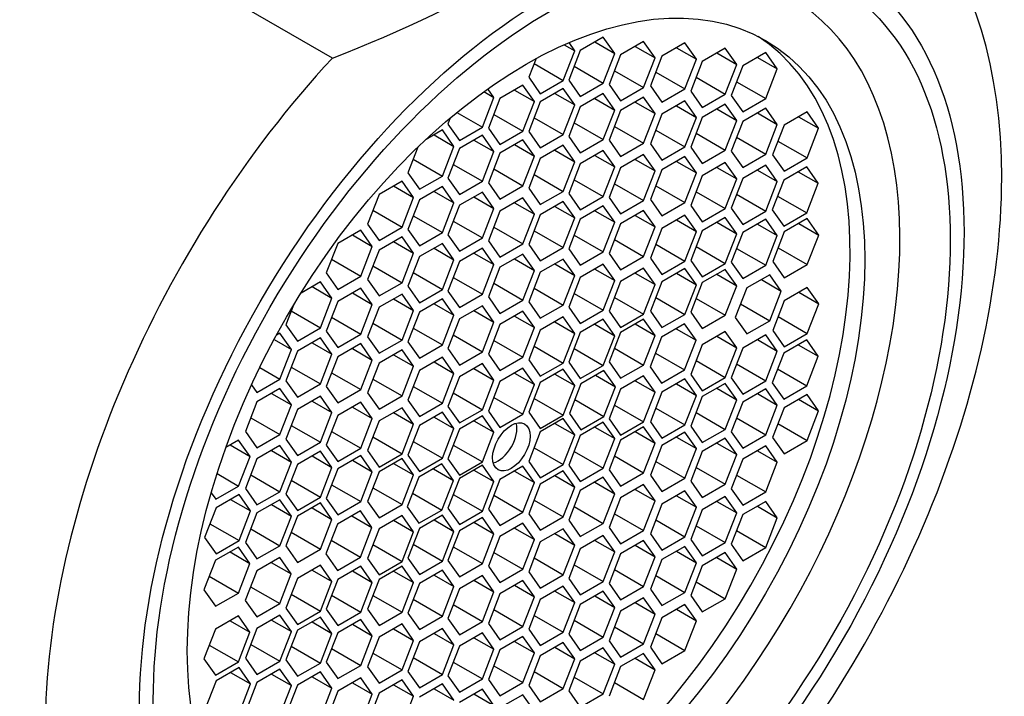
# Model space of a CAD drawing. Units: millimetres. Extents: x -286 to 1285, y 0 to 1434.
# Drawn here: x 1190 to 1208, y 527 to 539 of the extents above; entities that cross this region are included whole.
import ezdxf

# ---------------------------------------------------------------- set-up
doc = ezdxf.new("R2010")
doc.units = ezdxf.units.MM
for name, color, linetype in [('15289', 7, 'Continuous'), ('8201', 7, 'Continuous'), ('Défaut', 7, 'Continuous')]:
    doc.layers.add(name, color=color, linetype=linetype)

# ---------------------------------------------------------------- blocks, each defined once
blk = doc.blocks.new('SE1')
at = {"layer": '15289', "color": 7, "linetype": 'Continuous'}
for p, q in [((1195.87, 538.77), (1193.685, 540.032)), ((1200.677, 539.142), (1200.269, 538.906)), ((1200.881, 538.851), (1200.677, 539.142)), ((1199.985, 539.007), (1200.172, 538.899)), ((1200.172, 538.899), (1200.07, 539.044)), ((1200.528, 539.055), (1200.881, 538.851)), ((1201.393, 539.061), (1200.985, 538.825)), ((1201.244, 538.975), (1201.597, 538.771)), ((1201.597, 538.771), (1201.393, 539.061)), ((1202.126, 539.038), (1201.717, 538.802)), ((1201.976, 538.952), (1202.33, 538.748)), ((1202.33, 538.748), (1202.126, 539.038)), ((1202.841, 538.947), (1202.433, 538.711)), ((1203.045, 538.656), (1202.841, 538.947)), ((1199.968, 538.373), (1200.172, 538.899)), ((1200.269, 538.906), (1200.065, 538.38)), ((1200.677, 538.325), (1200.881, 538.851)), ((1200.985, 538.825), (1200.781, 538.299)), ((1201.393, 538.245), (1201.597, 538.771)), ((1201.717, 538.802), (1201.513, 538.276)), ((1202.692, 538.861), (1203.045, 538.656)), ((1203.56, 538.867), (1203.152, 538.631)), ((1203.411, 538.781), (1203.764, 538.577)), ((1203.764, 538.577), (1203.56, 538.867)), ((1199.484, 538.759), (1199.355, 538.428)), ((1199.45, 538.672), (1199.968, 538.373)), ((1200.16, 538.624), (1200.677, 538.325)), ((1202.126, 538.222), (1202.33, 538.748)), ((1202.433, 538.711), (1202.229, 538.185)), ((1202.841, 538.13), (1203.045, 538.656)), ((1203.152, 538.631), (1202.948, 538.105)), ((1199.355, 538.428), (1199.559, 538.137)), ((1200.875, 538.544), (1201.393, 538.245)), ((1201.608, 538.521), (1202.126, 538.222)), ((1202.324, 538.429), (1202.841, 538.13)), ((1203.56, 538.051), (1203.764, 538.577)), ((1199.25, 538.289), (1198.842, 538.053)), ((1199.454, 537.998), (1199.25, 538.289)), ((1199.559, 538.137), (1199.968, 538.373)), ((1200.065, 538.38), (1200.269, 538.089)), ((1200.269, 538.089), (1200.677, 538.325)), ((1200.781, 538.299), (1200.985, 538.009)), ((1200.985, 538.009), (1201.393, 538.245)), ((1201.513, 538.276), (1201.717, 537.986)), ((1203.043, 538.35), (1203.56, 538.051)), ((1198.533, 537.545), (1198.737, 538.071)), ((1198.559, 538.174), (1198.737, 538.071)), ((1198.737, 538.071), (1198.629, 538.224)), ((1199.101, 538.203), (1199.454, 537.998)), ((1199.968, 538.229), (1199.559, 537.993)), ((1199.818, 538.143), (1200.172, 537.939)), ((1200.172, 537.939), (1199.968, 538.229)), ((1200.677, 538.138), (1200.269, 537.903)), ((1200.881, 537.848), (1200.677, 538.138)), ((1201.393, 538.074), (1200.985, 537.839)), ((1201.597, 537.784), (1201.393, 538.074)), ((1201.717, 537.986), (1202.126, 538.222)), ((1202.229, 538.185), (1202.433, 537.895)), ((1202.433, 537.895), (1202.841, 538.13)), ((1202.948, 538.105), (1203.152, 537.815)), ((1198.842, 538.053), (1198.638, 537.527)), ((1199.25, 537.472), (1199.454, 537.998)), ((1199.559, 537.993), (1199.355, 537.467)), ((1199.968, 537.413), (1200.172, 537.939)), ((1200.269, 537.903), (1200.065, 537.376)), ((1200.528, 538.052), (1200.881, 537.848)), ((1201.244, 537.988), (1201.597, 537.784)), ((1202.126, 538.008), (1201.717, 537.772)), ((1201.976, 537.922), (1202.33, 537.718)), ((1202.33, 537.718), (1202.126, 538.008)), ((1202.841, 537.952), (1202.433, 537.717)), ((1203.045, 537.662), (1202.841, 537.952)), ((1203.152, 537.815), (1203.56, 538.051)), ((1198.081, 537.806), (1198.533, 537.545)), ((1198.733, 537.771), (1199.25, 537.472)), ((1200.677, 537.322), (1200.881, 537.848)), ((1200.985, 537.839), (1200.781, 537.313)), ((1201.393, 537.258), (1201.597, 537.784)), ((1201.717, 537.772), (1201.513, 537.246)), ((1202.692, 537.866), (1203.045, 537.662)), ((1203.56, 537.882), (1203.152, 537.646)), ((1203.411, 537.795), (1203.764, 537.591)), ((1203.764, 537.591), (1203.56, 537.882)), ((1204.292, 537.814), (1203.884, 537.578)), ((1204.143, 537.727), (1204.496, 537.523)), ((1204.496, 537.523), (1204.292, 537.814)), ((1197.963, 537.708), (1197.921, 537.599)), ((1197.921, 537.599), (1198.125, 537.309)), ((1198.125, 537.309), (1198.533, 537.545)), ((1199.45, 537.711), (1199.968, 537.413)), ((1200.16, 537.621), (1200.677, 537.322)), ((1200.875, 537.557), (1201.393, 537.258)), ((1202.126, 537.192), (1202.33, 537.718)), ((1202.433, 537.717), (1202.229, 537.19)), ((1202.841, 537.136), (1203.045, 537.662)), ((1203.152, 537.646), (1202.948, 537.12)), ((1203.56, 537.065), (1203.764, 537.591)), ((1203.884, 537.578), (1203.68, 537.052)), ((1197.823, 537.494), (1197.532, 537.326)), ((1197.674, 537.408), (1198.027, 537.203)), ((1198.027, 537.203), (1197.823, 537.494)), ((1198.533, 537.401), (1198.125, 537.165)), ((1198.737, 537.11), (1198.533, 537.401)), ((1198.638, 537.527), (1198.842, 537.237)), ((1198.842, 537.237), (1199.25, 537.472)), ((1199.355, 537.467), (1199.559, 537.177)), ((1199.559, 537.177), (1199.968, 537.413)), ((1200.065, 537.376), (1200.269, 537.086)), ((1201.608, 537.49), (1202.126, 537.192)), ((1202.324, 537.435), (1202.841, 537.136)), ((1204.292, 536.997), (1204.496, 537.523)), ((1197.823, 536.677), (1198.027, 537.203)), ((1198.383, 537.314), (1198.737, 537.11)), ((1199.25, 537.32), (1198.842, 537.085)), ((1199.101, 537.234), (1199.454, 537.03)), ((1199.454, 537.03), (1199.25, 537.32)), ((1199.968, 537.222), (1199.559, 536.986)), ((1200.172, 536.931), (1199.968, 537.222)), ((1200.269, 537.086), (1200.677, 537.322)), ((1200.781, 537.313), (1200.985, 537.022)), ((1200.985, 537.022), (1201.393, 537.258)), ((1201.513, 537.246), (1201.717, 536.956)), ((1203.043, 537.364), (1203.56, 537.065)), ((1203.774, 537.296), (1204.292, 536.997)), ((1197.388, 537.189), (1197.211, 536.732)), ((1198.125, 537.165), (1197.921, 536.639)), ((1198.533, 536.584), (1198.737, 537.11)), ((1198.842, 537.085), (1198.638, 536.558)), ((1199.25, 536.504), (1199.454, 537.03)), ((1199.818, 537.135), (1200.172, 536.931)), ((1200.677, 537.129), (1200.269, 536.894)), ((1200.528, 537.043), (1200.881, 536.839)), ((1200.881, 536.839), (1200.677, 537.129)), ((1201.393, 537.058), (1200.985, 536.822)), ((1201.597, 536.767), (1201.393, 537.058)), ((1201.717, 536.956), (1202.126, 537.192)), ((1202.126, 537.023), (1201.717, 536.787)), ((1202.33, 536.732), (1202.126, 537.023)), ((1202.229, 537.19), (1202.433, 536.9)), ((1202.433, 536.9), (1202.841, 537.136)), ((1202.948, 537.12), (1203.152, 536.829)), ((1203.152, 536.829), (1203.56, 537.065)), ((1203.68, 537.052), (1203.884, 536.761)), ((1197.306, 536.976), (1197.823, 536.677)), ((1198.015, 536.883), (1198.533, 536.584)), ((1199.559, 536.986), (1199.355, 536.46)), ((1199.968, 536.405), (1200.172, 536.931)), ((1200.269, 536.894), (1200.065, 536.367)), ((1201.244, 536.971), (1201.597, 536.767)), ((1201.976, 536.936), (1202.33, 536.732)), ((1202.841, 536.916), (1202.433, 536.681)), ((1203.045, 536.626), (1202.841, 536.916)), ((1203.56, 536.869), (1203.152, 536.634)), ((1203.764, 536.579), (1203.56, 536.869)), ((1203.884, 536.761), (1204.292, 536.997)), ((1197.211, 536.732), (1197.415, 536.442)), ((1197.415, 536.442), (1197.823, 536.677)), ((1198.733, 536.803), (1199.25, 536.504)), ((1199.45, 536.704), (1199.968, 536.405)), ((1200.677, 536.313), (1200.881, 536.839)), ((1200.985, 536.822), (1200.781, 536.296)), ((1201.393, 536.241), (1201.597, 536.767)), ((1201.717, 536.787), (1201.513, 536.261)), ((1202.126, 536.206), (1202.33, 536.732)), ((1202.433, 536.681), (1202.229, 536.154)), ((1202.692, 536.83), (1203.045, 536.626)), ((1203.411, 536.783), (1203.764, 536.579)), ((1204.286, 536.838), (1203.878, 536.602)), ((1204.136, 536.752), (1204.49, 536.548)), ((1204.49, 536.548), (1204.286, 536.838)), ((1197.107, 536.587), (1196.699, 536.351)), ((1196.958, 536.501), (1197.312, 536.297)), ((1197.312, 536.297), (1197.107, 536.587)), ((1197.921, 536.639), (1198.125, 536.349)), ((1198.125, 536.349), (1198.533, 536.584)), ((1198.638, 536.558), (1198.842, 536.268)), ((1198.842, 536.268), (1199.25, 536.504)), ((1200.16, 536.612), (1200.677, 536.313)), ((1200.875, 536.54), (1201.393, 536.241)), ((1201.608, 536.505), (1202.126, 536.206)), ((1202.841, 536.1), (1203.045, 536.626)), ((1203.152, 536.634), (1202.948, 536.108)), ((1203.56, 536.053), (1203.764, 536.579)), ((1203.878, 536.602), (1203.674, 536.076)), ((1204.286, 536.021), (1204.49, 536.548)), ((1196.699, 536.351), (1196.495, 535.825)), ((1197.823, 536.491), (1197.415, 536.255)), ((1197.674, 536.404), (1198.027, 536.2)), ((1198.027, 536.2), (1197.823, 536.491)), ((1198.533, 536.393), (1198.125, 536.158)), ((1198.737, 536.103), (1198.533, 536.393)), ((1199.355, 536.46), (1199.559, 536.169)), ((1199.559, 536.169), (1199.968, 536.405)), ((1200.065, 536.367), (1200.269, 536.077)), ((1202.324, 536.399), (1202.841, 536.1)), ((1203.043, 536.352), (1203.56, 536.053)), ((1197.107, 535.77), (1197.312, 536.297)), ((1197.415, 536.255), (1197.211, 535.729)), ((1197.823, 535.674), (1198.027, 536.2)), ((1198.125, 536.158), (1197.921, 535.631)), ((1198.383, 536.307), (1198.737, 536.103)), ((1199.25, 536.289), (1198.842, 536.053)), ((1199.101, 536.203), (1199.454, 535.999)), ((1199.454, 535.999), (1199.25, 536.289)), ((1199.968, 536.224), (1199.559, 535.988)), ((1200.172, 535.933), (1199.968, 536.224)), ((1200.269, 536.077), (1200.677, 536.313)), ((1200.781, 536.296), (1200.985, 536.005)), ((1200.985, 536.005), (1201.393, 536.241)), ((1201.513, 536.261), (1201.717, 535.97)), ((1201.717, 535.97), (1202.126, 536.206)), ((1202.229, 536.154), (1202.433, 535.864)), ((1203.768, 536.32), (1204.286, 536.021)), ((1196.59, 536.069), (1197.107, 535.77)), ((1197.306, 535.973), (1197.823, 535.674)), ((1198.533, 535.577), (1198.737, 536.103)), ((1198.842, 536.053), (1198.638, 535.527)), ((1199.25, 535.473), (1199.454, 535.999)), ((1199.559, 535.988), (1199.355, 535.462)), ((1199.818, 536.138), (1200.172, 535.933)), ((1200.677, 536.145), (1200.269, 535.909)), ((1200.528, 536.059), (1200.881, 535.855)), ((1200.881, 535.855), (1200.677, 536.145)), ((1201.393, 536.065), (1200.985, 535.83)), ((1201.244, 535.979), (1201.597, 535.775)), ((1201.597, 535.775), (1201.393, 536.065)), ((1202.126, 535.984), (1201.717, 535.748)), ((1202.33, 535.693), (1202.126, 535.984)), ((1202.433, 535.864), (1202.841, 536.1)), ((1202.948, 536.108), (1203.152, 535.817)), ((1203.152, 535.817), (1203.56, 536.053)), ((1203.674, 536.076), (1203.878, 535.786)), ((1203.878, 535.786), (1204.286, 536.021)), ((1196.495, 535.825), (1196.699, 535.535)), ((1198.015, 535.876), (1198.533, 535.577)), ((1199.968, 535.407), (1200.172, 535.933)), ((1200.269, 535.909), (1200.065, 535.383)), ((1200.677, 535.329), (1200.881, 535.855)), ((1200.985, 535.83), (1200.781, 535.304)), ((1201.976, 535.897), (1202.33, 535.693)), ((1202.841, 535.942), (1202.433, 535.706)), ((1202.692, 535.856), (1203.045, 535.652)), ((1203.045, 535.652), (1202.841, 535.942)), ((1203.56, 535.911), (1203.152, 535.675)), ((1203.411, 535.824), (1203.764, 535.62)), ((1203.764, 535.62), (1203.56, 535.911)), ((1204.296, 535.921), (1203.888, 535.685)), ((1204.147, 535.835), (1204.5, 535.63)), ((1204.5, 535.63), (1204.296, 535.921)), ((1196.375, 535.718), (1195.967, 535.482)), ((1196.225, 535.632), (1196.579, 535.428)), ((1196.579, 535.428), (1196.375, 535.718)), ((1196.699, 535.535), (1197.107, 535.77)), ((1197.211, 535.729), (1197.415, 535.438)), ((1197.415, 535.438), (1197.823, 535.674)), ((1197.921, 535.631), (1198.125, 535.341)), ((1198.733, 535.771), (1199.25, 535.473)), ((1199.45, 535.706), (1199.968, 535.407)), ((1200.16, 535.627), (1200.677, 535.329)), ((1201.393, 535.249), (1201.597, 535.775)), ((1201.717, 535.748), (1201.513, 535.222)), ((1202.126, 535.167), (1202.33, 535.693)), ((1202.433, 535.706), (1202.229, 535.18)), ((1202.841, 535.125), (1203.045, 535.652)), ((1203.152, 535.675), (1202.948, 535.149)), ((1203.888, 535.685), (1203.684, 535.159)), ((1204.296, 535.104), (1204.5, 535.63)), ((1195.967, 535.482), (1195.763, 534.956)), ((1197.107, 535.6), (1196.699, 535.364)), ((1196.958, 535.514), (1197.312, 535.31)), ((1197.312, 535.31), (1197.107, 535.6)), ((1197.823, 535.482), (1197.415, 535.246)), ((1198.027, 535.191), (1197.823, 535.482)), ((1198.125, 535.341), (1198.533, 535.577)), ((1198.638, 535.527), (1198.842, 535.237)), ((1198.842, 535.237), (1199.25, 535.473)), ((1199.355, 535.462), (1199.559, 535.172)), ((1200.875, 535.548), (1201.393, 535.249)), ((1201.608, 535.466), (1202.126, 535.167)), ((1203.56, 535.094), (1203.764, 535.62)), ((1196.375, 534.902), (1196.579, 535.428)), ((1196.699, 535.364), (1196.495, 534.838)), ((1197.107, 534.784), (1197.312, 535.31)), ((1197.674, 535.395), (1198.027, 535.191)), ((1198.533, 535.396), (1198.125, 535.16)), ((1198.383, 535.309), (1198.737, 535.105)), ((1198.737, 535.105), (1198.533, 535.396)), ((1199.25, 535.293), (1198.842, 535.057)), ((1199.454, 535.002), (1199.25, 535.293)), ((1199.559, 535.172), (1199.968, 535.407)), ((1200.065, 535.383), (1200.269, 535.093)), ((1200.269, 535.093), (1200.677, 535.329)), ((1200.781, 535.304), (1200.985, 535.013)), ((1202.324, 535.424), (1202.841, 535.125)), ((1203.043, 535.393), (1203.56, 535.094)), ((1203.779, 535.403), (1204.296, 535.104)), ((1195.857, 535.2), (1196.375, 534.902)), ((1197.415, 535.246), (1197.211, 534.72)), ((1197.823, 534.665), (1198.027, 535.191)), ((1198.125, 535.16), (1197.921, 534.634)), ((1198.533, 534.579), (1198.737, 535.105)), ((1199.101, 535.206), (1199.454, 535.002)), ((1199.968, 535.204), (1199.559, 534.968)), ((1199.818, 535.117), (1200.172, 534.913)), ((1200.172, 534.913), (1199.968, 535.204)), ((1200.677, 535.11), (1200.269, 534.875)), ((1200.881, 534.82), (1200.677, 535.11)), ((1200.985, 535.013), (1201.393, 535.249)), ((1201.513, 535.222), (1201.717, 534.931)), ((1201.717, 534.931), (1202.126, 535.167)), ((1202.229, 535.18), (1202.433, 534.89)), ((1202.433, 534.89), (1202.841, 535.125)), ((1202.948, 535.149), (1203.152, 534.858)), ((1203.684, 535.159), (1203.888, 534.869)), ((1203.888, 534.869), (1204.296, 535.104)), ((1195.763, 534.956), (1195.967, 534.666)), ((1196.59, 535.083), (1197.107, 534.784)), ((1197.306, 534.964), (1197.823, 534.665)), ((1198.842, 535.057), (1198.638, 534.531)), ((1199.25, 534.476), (1199.454, 535.002)), ((1199.559, 534.968), (1199.355, 534.442)), ((1200.528, 535.024), (1200.881, 534.82)), ((1201.393, 535.04), (1200.985, 534.804)), ((1201.244, 534.953), (1201.597, 534.749)), ((1201.597, 534.749), (1201.393, 535.04)), ((1202.126, 535.038), (1201.717, 534.802)), ((1201.976, 534.952), (1202.33, 534.748)), ((1202.33, 534.748), (1202.126, 535.038)), ((1202.841, 535.021), (1202.433, 534.786)), ((1202.692, 534.935), (1203.045, 534.731)), ((1203.045, 534.731), (1202.841, 535.021)), ((1203.152, 534.858), (1203.56, 535.094)), ((1203.632, 534.926), (1203.223, 534.691)), ((1203.836, 534.636), (1203.632, 534.926)), ((1195.659, 534.8), (1195.314, 534.601)), ((1195.863, 534.51), (1195.659, 534.8)), ((1195.967, 534.666), (1196.375, 534.902)), ((1196.495, 534.838), (1196.699, 534.548)), ((1196.699, 534.548), (1197.107, 534.784)), ((1198.015, 534.878), (1198.533, 534.579)), ((1198.733, 534.775), (1199.25, 534.476)), ((1199.968, 534.387), (1200.172, 534.913)), ((1200.269, 534.875), (1200.065, 534.349)), ((1200.677, 534.294), (1200.881, 534.82)), ((1200.985, 534.804), (1200.781, 534.278)), ((1201.393, 534.223), (1201.597, 534.749)), ((1201.717, 534.802), (1201.513, 534.276)), ((1202.433, 534.786), (1202.229, 534.259)), ((1203.482, 534.84), (1203.836, 534.636)), ((1195.51, 534.714), (1195.863, 534.51)), ((1196.375, 534.688), (1195.967, 534.452)), ((1196.225, 534.602), (1196.579, 534.398)), ((1196.579, 534.398), (1196.375, 534.688)), ((1197.107, 534.583), (1196.699, 534.348)), ((1197.312, 534.293), (1197.107, 534.583)), ((1197.211, 534.72), (1197.415, 534.429)), ((1197.415, 534.429), (1197.823, 534.665)), ((1197.921, 534.634), (1198.125, 534.343)), ((1198.125, 534.343), (1198.533, 534.579)), ((1199.45, 534.686), (1199.968, 534.387)), ((1200.16, 534.593), (1200.677, 534.294)), ((1202.126, 534.222), (1202.33, 534.748)), ((1202.841, 534.205), (1203.045, 534.731)), ((1203.223, 534.691), (1203.019, 534.165)), ((1203.632, 534.11), (1203.836, 534.636)), ((1204.296, 534.7), (1203.888, 534.464)), ((1204.147, 534.613), (1204.5, 534.409)), ((1204.5, 534.409), (1204.296, 534.7)), ((1195.659, 533.984), (1195.863, 534.51)), ((1195.967, 534.452), (1195.763, 533.926)), ((1196.958, 534.497), (1197.312, 534.293)), ((1197.823, 534.497), (1197.415, 534.262)), ((1197.674, 534.411), (1198.027, 534.207)), ((1198.027, 534.207), (1197.823, 534.497)), ((1198.638, 534.531), (1198.842, 534.24)), ((1198.842, 534.24), (1199.25, 534.476)), ((1199.355, 534.442), (1199.559, 534.152)), ((1200.875, 534.522), (1201.393, 534.223)), ((1201.608, 534.521), (1202.126, 534.222)), ((1202.324, 534.504), (1202.841, 534.205)), ((1203.114, 534.409), (1203.632, 534.11)), ((1203.888, 534.464), (1203.684, 533.938)), ((1204.296, 533.883), (1204.5, 534.409)), ((1195.18, 534.383), (1195.047, 534.038)), ((1195.141, 534.283), (1195.659, 533.984)), ((1196.375, 533.871), (1196.579, 534.398)), ((1196.699, 534.348), (1196.495, 533.822)), ((1197.107, 533.767), (1197.312, 534.293)), ((1197.415, 534.262), (1197.211, 533.736)), ((1198.533, 534.375), (1198.125, 534.14)), ((1198.383, 534.289), (1198.737, 534.085)), ((1198.737, 534.085), (1198.533, 534.375)), ((1199.25, 534.279), (1198.842, 534.043)), ((1199.454, 533.988), (1199.25, 534.279)), ((1199.559, 534.152), (1199.968, 534.387)), ((1200.065, 534.349), (1200.269, 534.058)), ((1200.269, 534.058), (1200.677, 534.294)), ((1200.781, 534.278), (1200.985, 533.988)), ((1201.513, 534.276), (1201.717, 533.986)), ((1202.229, 534.259), (1202.433, 533.969)), ((1195.857, 534.17), (1196.375, 533.871)), ((1196.59, 534.066), (1197.107, 533.767)), ((1197.823, 533.681), (1198.027, 534.207)), ((1198.125, 534.14), (1197.921, 533.614)), ((1198.533, 533.559), (1198.737, 534.085)), ((1199.101, 534.192), (1199.454, 533.988)), ((1199.968, 534.176), (1199.559, 533.94)), ((1199.818, 534.09), (1200.172, 533.885)), ((1200.172, 533.885), (1199.968, 534.176)), ((1200.677, 534.134), (1200.269, 533.898)), ((1200.881, 533.843), (1200.677, 534.134)), ((1200.985, 533.988), (1201.393, 534.223)), ((1201.393, 534.139), (1200.985, 533.903)), ((1201.244, 534.053), (1201.597, 533.849)), ((1201.597, 533.849), (1201.393, 534.139)), ((1202.12, 534.054), (1201.712, 533.818)), ((1201.717, 533.986), (1202.126, 534.222)), ((1202.324, 533.763), (1202.12, 534.054)), ((1202.433, 533.969), (1202.841, 534.205)), ((1203.019, 534.165), (1203.223, 533.874)), ((1203.223, 533.874), (1203.632, 534.11)), ((1203.779, 534.182), (1204.296, 533.883)), ((1194.94, 533.89), (1194.878, 533.855)), ((1195.144, 533.6), (1194.94, 533.89)), ((1195.047, 534.038), (1195.251, 533.748)), ((1195.251, 533.748), (1195.659, 533.984)), ((1195.763, 533.926), (1195.967, 533.636)), ((1197.306, 533.98), (1197.823, 533.681)), ((1198.842, 534.043), (1198.638, 533.517)), ((1199.25, 533.462), (1199.454, 533.988)), ((1199.559, 533.94), (1199.355, 533.414)), ((1199.968, 533.359), (1200.172, 533.885)), ((1200.269, 533.898), (1200.065, 533.372)), ((1200.528, 534.048), (1200.881, 533.843)), ((1200.985, 533.903), (1200.781, 533.377)), ((1201.971, 533.968), (1202.324, 533.763)), ((1202.841, 533.919), (1202.433, 533.683)), ((1203.045, 533.629), (1202.841, 533.919)), ((1203.684, 533.938), (1203.888, 533.647)), ((1203.888, 533.647), (1204.296, 533.883)), ((1194.837, 533.777), (1195.144, 533.6)), ((1195.659, 533.806), (1195.251, 533.57)), ((1195.51, 533.719), (1195.863, 533.515)), ((1195.863, 533.515), (1195.659, 533.806)), ((1195.967, 533.636), (1196.375, 533.871)), ((1196.375, 533.703), (1195.967, 533.467)), ((1196.579, 533.412), (1196.375, 533.703)), ((1196.495, 533.822), (1196.699, 533.531)), ((1196.699, 533.531), (1197.107, 533.767)), ((1197.211, 533.736), (1197.415, 533.445)), ((1198.015, 533.858), (1198.533, 533.559)), ((1198.733, 533.761), (1199.25, 533.462)), ((1200.677, 533.317), (1200.881, 533.843)), ((1201.393, 533.322), (1201.597, 533.849)), ((1201.712, 533.818), (1201.508, 533.292)), ((1202.12, 533.237), (1202.324, 533.763)), ((1202.692, 533.833), (1203.045, 533.629)), ((1203.56, 533.86), (1203.152, 533.624)), ((1203.411, 533.774), (1203.764, 533.57)), ((1203.764, 533.57), (1203.56, 533.86)), ((1204.286, 533.77), (1203.878, 533.535)), ((1204.49, 533.48), (1204.286, 533.77)), ((1194.94, 533.074), (1195.144, 533.6)), ((1195.251, 533.57), (1195.047, 533.044)), ((1196.225, 533.616), (1196.579, 533.412)), ((1197.107, 533.591), (1196.699, 533.355)), ((1197.312, 533.301), (1197.107, 533.591)), ((1197.415, 533.445), (1197.823, 533.681)), ((1197.921, 533.614), (1198.125, 533.323)), ((1198.125, 533.323), (1198.533, 533.559)), ((1199.45, 533.658), (1199.968, 533.359)), ((1200.16, 533.616), (1200.677, 533.317)), ((1200.875, 533.621), (1201.393, 533.322)), ((1201.603, 533.536), (1202.12, 533.237)), ((1202.433, 533.683), (1202.229, 533.157)), ((1202.841, 533.103), (1203.045, 533.629)), ((1203.152, 533.624), (1202.948, 533.098)), ((1203.56, 533.043), (1203.764, 533.57)), ((1203.878, 533.535), (1203.674, 533.009)), ((1204.136, 533.684), (1204.49, 533.48)), ((1195.659, 532.989), (1195.863, 533.515)), ((1195.967, 533.467), (1195.763, 532.941)), ((1196.375, 532.886), (1196.579, 533.412)), ((1196.699, 533.355), (1196.495, 532.829)), ((1196.958, 533.505), (1197.312, 533.301)), ((1197.823, 533.463), (1197.415, 533.227)), ((1197.674, 533.377), (1198.027, 533.172)), ((1198.027, 533.172), (1197.823, 533.463)), ((1198.638, 533.517), (1198.842, 533.226)), ((1198.842, 533.226), (1199.25, 533.462)), ((1199.355, 533.414), (1199.559, 533.124)), ((1199.559, 533.124), (1199.968, 533.359)), ((1200.065, 533.372), (1200.269, 533.082)), ((1200.781, 533.377), (1200.985, 533.087)), ((1202.324, 533.401), (1202.841, 533.103)), ((1204.286, 532.954), (1204.49, 533.48)), ((1194.582, 533.281), (1194.94, 533.074)), ((1195.141, 533.288), (1195.659, 532.989)), ((1195.857, 533.185), (1196.375, 532.886)), ((1197.107, 532.775), (1197.312, 533.301)), ((1197.415, 533.227), (1197.211, 532.701)), ((1198.533, 533.348), (1198.125, 533.112)), ((1198.383, 533.261), (1198.737, 533.057)), ((1198.737, 533.057), (1198.533, 533.348)), ((1199.25, 533.265), (1198.842, 533.03)), ((1199.101, 533.179), (1199.454, 532.975)), ((1199.454, 532.975), (1199.25, 533.265)), ((1199.968, 533.249), (1199.559, 533.013)), ((1200.172, 532.958), (1199.968, 533.249)), ((1200.269, 533.082), (1200.677, 533.317)), ((1200.688, 533.227), (1200.28, 532.991)), ((1200.892, 532.936), (1200.688, 533.227)), ((1200.985, 533.087), (1201.393, 533.322)), ((1201.508, 533.292), (1201.712, 533.002)), ((1201.712, 533.002), (1202.12, 533.237)), ((1203.043, 533.342), (1203.56, 533.043)), ((1203.768, 533.253), (1204.286, 532.954)), ((1194.532, 532.838), (1194.94, 533.074)), ((1195.047, 533.044), (1195.251, 532.753)), ((1196.59, 533.074), (1197.107, 532.775)), ((1197.823, 532.646), (1198.027, 533.172)), ((1198.125, 533.112), (1197.921, 532.586)), ((1198.533, 532.531), (1198.737, 533.057)), ((1198.842, 533.03), (1198.638, 532.504)), ((1199.559, 533.013), (1199.355, 532.487)), ((1199.818, 533.162), (1200.172, 532.958)), ((1200.538, 533.141), (1200.892, 532.936)), ((1201.393, 533.129), (1200.985, 532.893)), ((1201.244, 533.043), (1201.597, 532.839)), ((1201.597, 532.839), (1201.393, 533.129)), ((1202.126, 533.076), (1201.717, 532.84)), ((1202.33, 532.785), (1202.126, 533.076)), ((1202.229, 533.157), (1202.433, 532.867)), ((1202.433, 532.867), (1202.841, 533.103)), ((1202.948, 533.098), (1203.152, 532.808)), ((1203.152, 532.808), (1203.56, 533.043)), ((1203.674, 533.009), (1203.878, 532.718)), ((1194.436, 532.974), (1194.532, 532.838)), ((1194.94, 532.905), (1194.532, 532.669)), ((1195.144, 532.614), (1194.94, 532.905)), ((1195.251, 532.753), (1195.659, 532.989)), ((1195.763, 532.941), (1195.967, 532.65)), ((1195.967, 532.65), (1196.375, 532.886)), ((1196.495, 532.829), (1196.699, 532.539)), ((1197.306, 532.945), (1197.823, 532.646)), ((1198.015, 532.83), (1198.533, 532.531)), ((1199.25, 532.449), (1199.454, 532.975)), ((1199.968, 532.432), (1200.172, 532.958)), ((1200.28, 532.991), (1200.075, 532.465)), ((1200.688, 532.41), (1200.892, 532.936)), ((1200.985, 532.893), (1200.781, 532.367)), ((1201.393, 532.313), (1201.597, 532.839)), ((1201.717, 532.84), (1201.513, 532.314)), ((1201.976, 532.989), (1202.33, 532.785)), ((1202.841, 532.998), (1202.433, 532.763)), ((1202.692, 532.912), (1203.045, 532.708)), ((1203.045, 532.708), (1202.841, 532.998)), ((1203.56, 532.901), (1203.152, 532.665)), ((1203.764, 532.611), (1203.56, 532.901)), ((1203.878, 532.718), (1204.286, 532.954)), ((1194.532, 532.669), (1194.328, 532.143)), ((1194.791, 532.818), (1195.144, 532.614)), ((1195.659, 532.77), (1195.251, 532.534)), ((1195.51, 532.683), (1195.863, 532.479)), ((1195.863, 532.479), (1195.659, 532.77)), ((1196.375, 532.663), (1195.967, 532.428)), ((1196.579, 532.373), (1196.375, 532.663)), ((1196.699, 532.539), (1197.107, 532.775)), ((1197.211, 532.701), (1197.415, 532.411)), ((1198.733, 532.748), (1199.25, 532.449)), ((1199.45, 532.731), (1199.968, 532.432)), ((1200.17, 532.709), (1200.688, 532.41)), ((1202.126, 532.259), (1202.33, 532.785)), ((1202.433, 532.763), (1202.229, 532.237)), ((1202.841, 532.182), (1203.045, 532.708)), ((1203.152, 532.665), (1202.948, 532.139)), ((1203.411, 532.815), (1203.764, 532.611)), ((1204.292, 532.802), (1203.884, 532.566)), ((1204.143, 532.716), (1204.496, 532.512)), ((1204.496, 532.512), (1204.292, 532.802)), ((1194.94, 532.088), (1195.144, 532.614)), ((1195.251, 532.534), (1195.047, 532.008)), ((1195.659, 531.953), (1195.863, 532.479)), ((1196.225, 532.577), (1196.579, 532.373)), ((1197.107, 532.566), (1196.699, 532.33)), ((1196.958, 532.479), (1197.312, 532.275)), ((1197.312, 532.275), (1197.107, 532.566)), ((1197.415, 532.411), (1197.823, 532.646)), ((1197.823, 532.486), (1197.415, 532.25)), ((1198.027, 532.196), (1197.823, 532.486)), ((1197.921, 532.586), (1198.125, 532.295)), ((1198.125, 532.295), (1198.533, 532.531)), ((1198.638, 532.504), (1198.842, 532.213)), ((1199.355, 532.487), (1199.559, 532.196)), ((1200.875, 532.611), (1201.393, 532.313)), ((1201.608, 532.558), (1202.126, 532.259)), ((1202.324, 532.481), (1202.841, 532.182)), ((1203.56, 532.085), (1203.764, 532.611)), ((1203.884, 532.566), (1203.68, 532.04)), ((1204.292, 531.985), (1204.496, 532.512)), ((1194.422, 532.387), (1194.94, 532.088)), ((1195.967, 532.428), (1195.763, 531.902)), ((1196.375, 531.847), (1196.579, 532.373)), ((1196.699, 532.33), (1196.495, 531.804)), ((1197.674, 532.4), (1198.027, 532.196)), ((1198.533, 532.42), (1198.125, 532.185)), ((1198.383, 532.334), (1198.737, 532.13)), ((1198.737, 532.13), (1198.533, 532.42)), ((1198.842, 532.213), (1199.25, 532.449)), ((1199.559, 532.196), (1199.968, 532.432)), ((1199.968, 532.373), (1199.559, 532.138)), ((1200.172, 532.083), (1199.968, 532.373)), ((1200.075, 532.465), (1200.28, 532.175)), ((1200.677, 532.307), (1200.269, 532.072)), ((1200.28, 532.175), (1200.688, 532.41)), ((1200.881, 532.017), (1200.677, 532.307)), ((1200.781, 532.367), (1200.985, 532.077)), ((1200.985, 532.077), (1201.393, 532.313)), ((1201.513, 532.314), (1201.717, 532.023)), ((1203.043, 532.384), (1203.56, 532.085)), ((1194.328, 532.143), (1194.532, 531.853)), ((1195.141, 532.252), (1195.659, 531.953)), ((1195.857, 532.146), (1196.375, 531.847)), ((1197.107, 531.749), (1197.312, 532.275)), ((1197.415, 532.25), (1197.211, 531.724)), ((1197.823, 531.67), (1198.027, 532.196)), ((1198.125, 532.185), (1197.921, 531.658)), ((1198.533, 531.604), (1198.737, 532.13)), ((1199.559, 532.138), (1199.355, 531.612)), ((1199.818, 532.287), (1200.172, 532.083)), ((1200.528, 532.221), (1200.881, 532.017)), ((1201.393, 532.228), (1200.985, 531.992)), ((1201.244, 532.142), (1201.597, 531.938)), ((1201.597, 531.938), (1201.393, 532.228)), ((1201.717, 532.023), (1202.126, 532.259)), ((1202.126, 532.13), (1201.717, 531.895)), ((1202.33, 531.84), (1202.126, 532.13)), ((1202.229, 532.237), (1202.433, 531.946)), ((1202.433, 531.946), (1202.841, 532.182)), ((1202.948, 532.139), (1203.152, 531.849)), ((1203.774, 532.284), (1204.292, 531.985)), ((1194.208, 531.992), (1193.981, 531.861)), ((1194.412, 531.701), (1194.208, 531.992)), ((1194.532, 531.853), (1194.94, 532.088)), ((1195.047, 532.008), (1195.251, 531.717)), ((1195.251, 531.717), (1195.659, 531.953)), ((1196.59, 532.048), (1197.107, 531.749)), ((1197.306, 531.969), (1197.823, 531.67)), ((1199.968, 531.557), (1200.172, 532.083)), ((1200.269, 532.072), (1200.065, 531.546)), ((1200.677, 531.491), (1200.881, 532.017)), ((1200.985, 531.992), (1200.781, 531.466)), ((1201.976, 532.044), (1202.33, 531.84)), ((1202.841, 532.024), (1202.433, 531.788)), ((1203.045, 531.734), (1202.841, 532.024)), ((1203.152, 531.849), (1203.56, 532.085)), ((1203.68, 532.04), (1203.884, 531.75)), ((1203.884, 531.75), (1204.292, 531.985)), ((1194.059, 531.905), (1194.412, 531.701)), ((1194.94, 531.893), (1194.532, 531.657)), ((1194.791, 531.806), (1195.144, 531.602)), ((1195.144, 531.602), (1194.94, 531.893)), ((1195.659, 531.795), (1195.251, 531.56)), ((1195.863, 531.505), (1195.659, 531.795)), ((1195.763, 531.902), (1195.967, 531.611)), ((1195.967, 531.611), (1196.375, 531.847)), ((1196.495, 531.804), (1196.699, 531.513)), ((1198.015, 531.903), (1198.533, 531.604)), ((1199.45, 531.856), (1199.968, 531.557)), ((1200.16, 531.79), (1200.677, 531.491)), ((1201.393, 531.412), (1201.597, 531.938)), ((1201.717, 531.895), (1201.513, 531.368)), ((1202.126, 531.314), (1202.33, 531.84)), ((1202.433, 531.788), (1202.229, 531.262)), ((1202.692, 531.938), (1203.045, 531.734)), ((1203.56, 531.889), (1203.152, 531.653)), ((1203.411, 531.803), (1203.764, 531.599)), ((1203.764, 531.599), (1203.56, 531.889)), ((1194.208, 531.175), (1194.412, 531.701)), ((1194.532, 531.657), (1194.328, 531.131)), ((1195.51, 531.709), (1195.863, 531.505)), ((1196.375, 531.718), (1195.967, 531.482)), ((1196.225, 531.632), (1196.579, 531.428)), ((1196.579, 531.428), (1196.375, 531.718)), ((1196.699, 531.513), (1197.107, 531.749)), ((1197.107, 531.665), (1196.699, 531.429)), ((1197.312, 531.374), (1197.107, 531.665)), ((1197.211, 531.724), (1197.415, 531.434)), ((1197.415, 531.434), (1197.823, 531.67)), ((1197.921, 531.658), (1198.125, 531.368)), ((1198.125, 531.368), (1198.533, 531.604)), ((1199.355, 531.612), (1199.559, 531.321)), ((1200.875, 531.711), (1201.393, 531.412)), ((1201.608, 531.613), (1202.126, 531.314)), ((1202.841, 531.208), (1203.045, 531.734)), ((1203.152, 531.653), (1202.948, 531.127)), ((1194.94, 531.076), (1195.144, 531.602)), ((1195.251, 531.56), (1195.047, 531.033)), ((1195.659, 530.979), (1195.863, 531.505)), ((1195.967, 531.482), (1195.763, 530.956)), ((1196.699, 531.429), (1196.495, 530.903)), ((1196.958, 531.578), (1197.312, 531.374)), ((1197.813, 531.567), (1197.405, 531.331)), ((1197.663, 531.481), (1198.017, 531.277)), ((1198.017, 531.277), (1197.813, 531.567)), ((1198.533, 531.545), (1198.125, 531.309)), ((1198.383, 531.459), (1198.737, 531.255)), ((1198.737, 531.255), (1198.533, 531.545)), ((1199.25, 531.528), (1198.842, 531.293)), ((1199.101, 531.442), (1199.454, 531.238)), ((1199.454, 531.238), (1199.25, 531.528)), ((1199.559, 531.321), (1199.968, 531.557)), ((1199.968, 531.446), (1199.559, 531.21)), ((1200.172, 531.156), (1199.968, 531.446)), ((1200.065, 531.546), (1200.269, 531.255)), ((1200.269, 531.255), (1200.677, 531.491)), ((1200.781, 531.466), (1200.985, 531.176)), ((1202.324, 531.506), (1202.841, 531.208)), ((1203.56, 531.072), (1203.764, 531.599)), ((1193.824, 531.397), (1194.208, 531.175)), ((1194.422, 531.375), (1194.94, 531.076)), ((1195.141, 531.278), (1195.659, 530.979)), ((1196.375, 530.902), (1196.579, 531.428)), ((1197.107, 530.848), (1197.312, 531.374)), ((1197.405, 531.331), (1197.2, 530.805)), ((1197.813, 530.75), (1198.017, 531.277)), ((1198.125, 531.309), (1197.921, 530.783)), ((1198.533, 530.729), (1198.737, 531.255)), ((1198.842, 531.293), (1198.638, 530.767)), ((1199.818, 531.36), (1200.172, 531.156)), ((1200.677, 531.331), (1200.269, 531.095)), ((1200.881, 531.04), (1200.677, 531.331)), ((1200.985, 531.176), (1201.393, 531.412)), ((1201.513, 531.368), (1201.717, 531.078)), ((1201.717, 531.078), (1202.126, 531.314)), ((1202.229, 531.262), (1202.433, 530.972)), ((1203.043, 531.371), (1203.56, 531.072)), ((1193.8, 530.94), (1194.208, 531.175)), ((1194.328, 531.131), (1194.532, 530.84)), ((1195.857, 531.2), (1196.375, 530.902)), ((1196.59, 531.147), (1197.107, 530.848)), ((1199.25, 530.712), (1199.454, 531.238)), ((1199.559, 531.21), (1199.355, 530.684)), ((1199.968, 530.63), (1200.172, 531.156)), ((1200.269, 531.095), (1200.065, 530.569)), ((1200.528, 531.245), (1200.881, 531.04)), ((1201.393, 531.203), (1200.985, 530.967)), ((1201.244, 531.116), (1201.597, 530.912)), ((1201.597, 530.912), (1201.393, 531.203)), ((1202.126, 531.091), (1201.717, 530.855)), ((1202.33, 530.801), (1202.126, 531.091)), ((1202.433, 530.972), (1202.841, 531.208)), ((1202.948, 531.127), (1203.152, 530.837)), ((1193.72, 531.053), (1193.8, 530.94)), ((1194.215, 531.023), (1193.806, 530.788)), ((1194.065, 530.937), (1194.419, 530.733)), ((1194.419, 530.733), (1194.215, 531.023)), ((1194.532, 530.84), (1194.94, 531.076)), ((1194.94, 530.934), (1194.532, 530.698)), ((1195.144, 530.643), (1194.94, 530.934)), ((1195.047, 531.033), (1195.251, 530.743)), ((1195.251, 530.743), (1195.659, 530.979)), ((1195.763, 530.956), (1195.967, 530.666)), ((1197.295, 531.049), (1197.813, 530.75)), ((1198.015, 531.027), (1198.533, 530.729)), ((1198.733, 531.011), (1199.25, 530.712)), ((1199.45, 530.928), (1199.968, 530.63)), ((1200.677, 530.514), (1200.881, 531.04)), ((1200.985, 530.967), (1200.781, 530.441)), ((1201.393, 530.386), (1201.597, 530.912)), ((1201.976, 531.005), (1202.33, 530.801)), ((1202.841, 530.988), (1202.433, 530.752)), ((1203.045, 530.698), (1202.841, 530.988)), ((1203.152, 530.837), (1203.56, 531.072)), ((1193.806, 530.788), (1193.602, 530.261)), ((1194.215, 530.207), (1194.419, 530.733)), ((1194.791, 530.847), (1195.144, 530.643)), ((1195.659, 530.875), (1195.251, 530.639)), ((1195.51, 530.788), (1195.863, 530.584)), ((1195.863, 530.584), (1195.659, 530.875)), ((1196.368, 530.733), (1195.959, 530.497)), ((1195.967, 530.666), (1196.375, 530.902)), ((1196.572, 530.442), (1196.368, 530.733)), ((1196.495, 530.903), (1196.699, 530.612)), ((1196.699, 530.612), (1197.107, 530.848)), ((1197.2, 530.805), (1197.405, 530.515)), ((1197.405, 530.515), (1197.813, 530.75)), ((1197.921, 530.783), (1198.125, 530.493)), ((1198.638, 530.767), (1198.842, 530.476)), ((1200.16, 530.813), (1200.677, 530.514)), ((1201.717, 530.855), (1201.513, 530.329)), ((1202.126, 530.275), (1202.33, 530.801)), ((1202.433, 530.752), (1202.229, 530.226)), ((1202.692, 530.902), (1203.045, 530.698)), ((1203.56, 530.903), (1203.152, 530.668)), ((1203.411, 530.817), (1203.764, 530.613)), ((1203.764, 530.613), (1203.56, 530.903)), ((1194.532, 530.698), (1194.328, 530.172)), ((1194.94, 530.117), (1195.144, 530.643)), ((1195.251, 530.639), (1195.047, 530.113)), ((1195.659, 530.058), (1195.863, 530.584)), ((1196.218, 530.646), (1196.572, 530.442)), ((1197.107, 530.655), (1196.699, 530.419)), ((1196.958, 530.569), (1197.312, 530.364)), ((1197.312, 530.364), (1197.107, 530.655)), ((1197.823, 530.66), (1197.415, 530.424)), ((1197.674, 530.574), (1198.027, 530.369)), ((1198.027, 530.369), (1197.823, 530.66)), ((1198.125, 530.493), (1198.533, 530.729)), ((1198.533, 530.618), (1198.125, 530.382)), ((1198.737, 530.327), (1198.533, 530.618)), ((1198.842, 530.476), (1199.25, 530.712)), ((1199.355, 530.684), (1199.559, 530.394)), ((1199.559, 530.394), (1199.968, 530.63)), ((1200.065, 530.569), (1200.269, 530.279)), ((1200.875, 530.685), (1201.393, 530.386)), ((1201.608, 530.574), (1202.126, 530.275)), ((1202.841, 530.172), (1203.045, 530.698)), ((1203.152, 530.668), (1202.948, 530.142)), ((1203.56, 530.087), (1203.764, 530.613)), ((1193.697, 530.506), (1194.215, 530.207)), ((1194.422, 530.416), (1194.94, 530.117)), ((1195.959, 530.497), (1195.755, 529.971)), ((1196.368, 529.916), (1196.572, 530.442)), ((1196.699, 530.419), (1196.495, 529.893)), ((1197.415, 530.424), (1197.211, 529.898)), ((1198.125, 530.382), (1197.921, 529.856)), ((1198.383, 530.532), (1198.737, 530.327)), ((1199.25, 530.515), (1198.842, 530.279)), ((1199.101, 530.429), (1199.454, 530.225)), ((1199.454, 530.225), (1199.25, 530.515)), ((1199.968, 530.418), (1199.559, 530.183)), ((1200.172, 530.128), (1199.968, 530.418)), ((1200.269, 530.279), (1200.677, 530.514)), ((1200.781, 530.441), (1200.985, 530.15)), ((1200.985, 530.15), (1201.393, 530.386)), ((1202.324, 530.47), (1202.841, 530.172)), ((1203.043, 530.386), (1203.56, 530.087)), ((1193.602, 530.261), (1193.806, 529.971)), ((1193.806, 529.971), (1194.215, 530.207)), ((1195.141, 530.357), (1195.659, 530.058)), ((1195.85, 530.215), (1196.368, 529.916)), ((1197.107, 529.838), (1197.312, 530.364)), ((1197.823, 529.843), (1198.027, 530.369)), ((1198.533, 529.801), (1198.737, 530.327)), ((1198.842, 530.279), (1198.638, 529.753)), ((1199.25, 529.699), (1199.454, 530.225)), ((1199.818, 530.332), (1200.172, 530.128)), ((1200.677, 530.296), (1200.269, 530.061)), ((1200.528, 530.21), (1200.881, 530.006)), ((1200.881, 530.006), (1200.677, 530.296)), ((1201.393, 530.21), (1200.985, 529.975)), ((1201.597, 529.92), (1201.393, 530.21)), ((1201.513, 530.329), (1201.717, 530.039)), ((1201.717, 530.039), (1202.126, 530.275)), ((1202.229, 530.226), (1202.433, 529.936)), ((1194.204, 530.094), (1193.796, 529.858)), ((1194.408, 529.804), (1194.204, 530.094)), ((1194.328, 530.172), (1194.532, 529.882)), ((1194.532, 529.882), (1194.94, 530.117)), ((1195.047, 530.113), (1195.251, 529.822)), ((1195.251, 529.822), (1195.659, 530.058)), ((1196.59, 530.137), (1197.107, 529.838)), ((1197.306, 530.142), (1197.823, 529.843)), ((1198.015, 530.1), (1198.533, 529.801)), ((1199.559, 530.183), (1199.355, 529.656)), ((1199.968, 529.602), (1200.172, 530.128)), ((1200.269, 530.061), (1200.065, 529.535)), ((1201.244, 530.124), (1201.597, 529.92)), ((1202.126, 530.106), (1201.717, 529.87)), ((1202.33, 529.815), (1202.126, 530.106)), ((1202.433, 529.936), (1202.841, 530.172)), ((1202.948, 530.142), (1203.152, 529.851)), ((1203.152, 529.851), (1203.56, 530.087)), ((1193.796, 529.858), (1193.592, 529.332)), ((1194.055, 530.008), (1194.408, 529.804)), ((1194.937, 529.906), (1194.528, 529.671)), ((1195.141, 529.616), (1194.937, 529.906)), ((1195.755, 529.971), (1195.959, 529.68)), ((1195.959, 529.68), (1196.368, 529.916)), ((1196.495, 529.893), (1196.699, 529.603)), ((1197.211, 529.898), (1197.415, 529.608)), ((1198.733, 529.997), (1199.25, 529.699)), ((1199.45, 529.901), (1199.968, 529.602)), ((1200.677, 529.48), (1200.881, 530.006)), ((1200.985, 529.975), (1200.781, 529.449)), ((1201.393, 529.394), (1201.597, 529.92)), ((1201.717, 529.87), (1201.513, 529.344)), ((1201.976, 530.019), (1202.33, 529.815)), ((1202.841, 529.994), (1202.433, 529.758)), ((1202.692, 529.907), (1203.045, 529.703)), ((1203.045, 529.703), (1202.841, 529.994)), ((1194.204, 529.278), (1194.408, 529.804)), ((1194.787, 529.82), (1195.141, 529.616)), ((1195.659, 529.772), (1195.251, 529.537)), ((1195.51, 529.686), (1195.863, 529.482)), ((1195.863, 529.482), (1195.659, 529.772)), ((1196.375, 529.755), (1195.967, 529.52)), ((1196.579, 529.465), (1196.375, 529.755)), ((1196.699, 529.603), (1197.107, 529.838)), ((1197.107, 529.754), (1196.699, 529.518)), ((1197.312, 529.464), (1197.107, 529.754)), ((1197.415, 529.608), (1197.823, 529.843)), ((1197.823, 529.683), (1197.415, 529.448)), ((1198.027, 529.393), (1197.823, 529.683)), ((1197.921, 529.856), (1198.125, 529.566)), ((1198.125, 529.566), (1198.533, 529.801)), ((1198.638, 529.753), (1198.842, 529.463)), ((1198.842, 529.463), (1199.25, 529.699)), ((1200.16, 529.779), (1200.677, 529.48)), ((1200.875, 529.693), (1201.393, 529.394)), ((1202.126, 529.289), (1202.33, 529.815)), ((1202.433, 529.758), (1202.229, 529.232)), ((1202.841, 529.177), (1203.045, 529.703)), ((1193.686, 529.576), (1194.204, 529.278)), ((1194.528, 529.671), (1194.324, 529.145)), ((1194.937, 529.09), (1195.141, 529.616)), ((1195.251, 529.537), (1195.047, 529.011)), ((1195.967, 529.52), (1195.763, 528.994)), ((1196.225, 529.669), (1196.579, 529.465)), ((1196.699, 529.518), (1196.495, 528.992)), ((1196.958, 529.668), (1197.312, 529.464)), ((1197.674, 529.597), (1198.027, 529.393)), ((1198.533, 529.59), (1198.125, 529.354)), ((1198.737, 529.3), (1198.533, 529.59)), ((1199.355, 529.656), (1199.559, 529.366)), ((1199.559, 529.366), (1199.968, 529.602)), ((1200.065, 529.535), (1200.269, 529.244)), ((1201.608, 529.588), (1202.126, 529.289)), ((1194.419, 529.389), (1194.937, 529.09)), ((1195.659, 528.956), (1195.863, 529.482)), ((1196.375, 528.939), (1196.579, 529.465)), ((1197.107, 528.937), (1197.312, 529.464)), ((1197.415, 529.448), (1197.211, 528.921)), ((1197.823, 528.867), (1198.027, 529.393)), ((1198.125, 529.354), (1197.921, 528.828)), ((1198.383, 529.504), (1198.737, 529.3)), ((1199.25, 529.501), (1198.842, 529.265)), ((1199.101, 529.415), (1199.454, 529.211)), ((1199.454, 529.211), (1199.25, 529.501)), ((1199.968, 529.398), (1199.559, 529.162)), ((1200.172, 529.108), (1199.968, 529.398)), ((1200.269, 529.244), (1200.677, 529.48)), ((1200.781, 529.449), (1200.985, 529.158)), ((1200.985, 529.158), (1201.393, 529.394)), ((1201.513, 529.344), (1201.717, 529.054)), ((1202.324, 529.476), (1202.841, 529.177)), ((1193.592, 529.332), (1193.796, 529.042)), ((1193.796, 529.042), (1194.204, 529.278)), ((1195.141, 529.255), (1195.659, 528.956)), ((1195.857, 529.238), (1196.375, 528.939)), ((1196.59, 529.236), (1197.107, 528.937)), ((1197.306, 529.166), (1197.823, 528.867)), ((1198.533, 528.773), (1198.737, 529.3)), ((1198.842, 529.265), (1198.638, 528.739)), ((1199.25, 528.684), (1199.454, 529.211)), ((1199.559, 529.162), (1199.355, 528.636)), ((1199.818, 529.312), (1200.172, 529.108)), ((1200.677, 529.312), (1200.269, 529.076)), ((1200.528, 529.226), (1200.881, 529.022)), ((1200.881, 529.022), (1200.677, 529.312)), ((1201.393, 529.193), (1200.985, 528.958)), ((1201.597, 528.903), (1201.393, 529.193)), ((1201.717, 529.054), (1202.126, 529.289)), ((1202.229, 529.232), (1202.433, 528.941)), ((1202.433, 528.941), (1202.841, 529.177)), ((1194.324, 529.145), (1194.528, 528.854)), ((1194.528, 528.854), (1194.937, 529.09)), ((1195.047, 529.011), (1195.251, 528.72)), ((1195.763, 528.994), (1195.967, 528.703)), ((1196.495, 528.992), (1196.699, 528.702)), ((1198.015, 529.072), (1198.533, 528.773)), ((1198.733, 528.983), (1199.25, 528.684)), ((1199.968, 528.582), (1200.172, 529.108)), ((1200.269, 529.076), (1200.065, 528.55)), ((1200.677, 528.496), (1200.881, 529.022)), ((1201.244, 529.107), (1201.597, 528.903)), ((1202.126, 529.076), (1201.717, 528.84)), ((1201.976, 528.989), (1202.33, 528.785)), ((1202.33, 528.785), (1202.126, 529.076)), ((1194.204, 528.873), (1193.796, 528.637)), ((1194.408, 528.582), (1194.204, 528.873)), ((1194.94, 528.883), (1194.532, 528.647)), ((1195.144, 528.593), (1194.94, 528.883)), ((1195.251, 528.72), (1195.659, 528.956)), ((1195.659, 528.852), (1195.251, 528.616)), ((1195.863, 528.561), (1195.659, 528.852)), ((1195.967, 528.703), (1196.375, 528.939)), ((1196.375, 528.81), (1195.967, 528.574)), ((1196.579, 528.52), (1196.375, 528.81)), ((1196.699, 528.702), (1197.107, 528.937)), ((1197.211, 528.921), (1197.415, 528.631)), ((1197.415, 528.631), (1197.823, 528.867)), ((1197.921, 528.828), (1198.125, 528.538)), ((1199.45, 528.881), (1199.968, 528.582)), ((1200.985, 528.958), (1200.781, 528.432)), ((1201.393, 528.377), (1201.597, 528.903)), ((1201.717, 528.84), (1201.513, 528.314)), ((1193.796, 528.637), (1193.592, 528.111)), ((1194.055, 528.787), (1194.408, 528.582)), ((1194.532, 528.647), (1194.328, 528.121)), ((1194.791, 528.797), (1195.144, 528.593)), ((1195.51, 528.765), (1195.863, 528.561)), ((1196.225, 528.724), (1196.579, 528.52)), ((1197.107, 528.728), (1196.699, 528.493)), ((1196.958, 528.642), (1197.312, 528.438)), ((1197.312, 528.438), (1197.107, 528.728)), ((1197.823, 528.649), (1197.415, 528.413)), ((1198.027, 528.358), (1197.823, 528.649)), ((1198.125, 528.538), (1198.533, 528.773)), ((1198.638, 528.739), (1198.842, 528.449)), ((1198.842, 528.449), (1199.25, 528.684)), ((1199.355, 528.636), (1199.559, 528.346)), ((1200.16, 528.794), (1200.677, 528.496)), ((1200.875, 528.676), (1201.393, 528.377)), ((1202.126, 528.259), (1202.33, 528.785)), ((1194.204, 528.056), (1194.408, 528.582)), ((1194.94, 528.067), (1195.144, 528.593)), ((1195.251, 528.616), (1195.047, 528.09)), ((1195.659, 528.035), (1195.863, 528.561)), ((1195.967, 528.574), (1195.763, 528.048)), ((1196.375, 527.994), (1196.579, 528.52)), ((1196.699, 528.493), (1196.495, 527.966)), ((1197.674, 528.562), (1198.027, 528.358)), ((1198.533, 528.57), (1198.125, 528.334)), ((1198.383, 528.484), (1198.737, 528.279)), ((1198.737, 528.279), (1198.533, 528.57)), ((1199.25, 528.505), (1198.842, 528.269)), ((1199.454, 528.214), (1199.25, 528.505)), ((1199.559, 528.346), (1199.968, 528.582)), ((1200.065, 528.55), (1200.269, 528.26)), ((1200.269, 528.26), (1200.677, 528.496)), ((1201.608, 528.558), (1202.126, 528.259)), ((1193.686, 528.355), (1194.204, 528.056)), ((1194.422, 528.365), (1194.94, 528.067)), ((1195.141, 528.334), (1195.659, 528.035)), ((1195.857, 528.292), (1196.375, 527.994)), ((1197.107, 527.912), (1197.312, 528.438)), ((1197.415, 528.413), (1197.211, 527.887)), ((1197.823, 527.832), (1198.027, 528.358)), ((1198.125, 528.334), (1197.921, 527.808)), ((1199.101, 528.418), (1199.454, 528.214)), ((1199.968, 528.4), (1199.559, 528.165)), ((1199.818, 528.314), (1200.172, 528.11)), ((1200.172, 528.11), (1199.968, 528.4)), ((1200.677, 528.303), (1200.269, 528.067)), ((1200.881, 528.013), (1200.677, 528.303)), ((1200.781, 528.432), (1200.985, 528.141)), ((1200.985, 528.141), (1201.393, 528.377)), ((1201.513, 528.314), (1201.717, 528.023)), ((1193.592, 528.111), (1193.796, 527.821)), ((1194.328, 528.121), (1194.532, 527.831)), ((1196.59, 528.211), (1197.107, 527.912)), ((1197.306, 528.131), (1197.823, 527.832)), ((1198.533, 527.753), (1198.737, 528.279)), ((1198.842, 528.269), (1198.638, 527.743)), ((1199.25, 527.688), (1199.454, 528.214)), ((1199.559, 528.165), (1199.355, 527.639)), ((1199.968, 527.584), (1200.172, 528.11)), ((1200.528, 528.217), (1200.881, 528.013)), ((1201.393, 528.207), (1200.985, 527.971)), ((1201.244, 528.12), (1201.597, 527.916)), ((1201.597, 527.916), (1201.393, 528.207)), ((1201.717, 528.023), (1202.126, 528.259)), ((1193.796, 527.821), (1194.204, 528.056)), ((1194.215, 527.956), (1193.806, 527.72)), ((1194.419, 527.665), (1194.215, 527.956)), ((1194.532, 527.831), (1194.94, 528.067)), ((1195.047, 528.09), (1195.251, 527.8)), ((1195.251, 527.8), (1195.659, 528.035)), ((1195.763, 528.048), (1195.967, 527.758)), ((1195.967, 527.758), (1196.375, 527.994)), ((1196.495, 527.966), (1196.699, 527.676)), ((1198.015, 528.052), (1198.533, 527.753)), ((1198.733, 527.987), (1199.25, 527.688)), ((1200.269, 528.067), (1200.065, 527.541)), ((1200.677, 527.487), (1200.881, 528.013)), ((1200.985, 527.971), (1200.781, 527.445)), ((1194.065, 527.869), (1194.419, 527.665)), ((1194.94, 527.924), (1194.532, 527.689)), ((1194.791, 527.838), (1195.144, 527.634)), ((1195.144, 527.634), (1194.94, 527.924)), ((1195.659, 527.877), (1195.251, 527.642)), ((1195.51, 527.791), (1195.863, 527.587)), ((1195.863, 527.587), (1195.659, 527.877)), ((1196.375, 527.771), (1195.967, 527.535)), ((1196.579, 527.481), (1196.375, 527.771)), ((1196.699, 527.676), (1197.107, 527.912)), ((1197.211, 527.887), (1197.415, 527.596)), ((1197.415, 527.596), (1197.823, 527.832)), ((1197.921, 527.808), (1198.125, 527.518)), ((1199.45, 527.883), (1199.968, 527.584)), ((1200.16, 527.786), (1200.677, 527.487)), ((1201.393, 527.39), (1201.597, 527.916)), ((1193.806, 527.72), (1193.602, 527.194)), ((1194.215, 527.139), (1194.419, 527.665)), ((1194.532, 527.689), (1194.328, 527.162)), ((1194.94, 527.108), (1195.144, 527.634)), ((1195.251, 527.642), (1195.047, 527.116)), ((1195.659, 527.061), (1195.863, 527.587)), ((1196.225, 527.685), (1196.579, 527.481)), ((1197.107, 527.736), (1196.699, 527.5)), ((1196.958, 527.65), (1197.312, 527.446)), ((1197.312, 527.446), (1197.107, 527.736)), ((1197.823, 527.664), (1197.415, 527.429)), ((1198.027, 527.374), (1197.823, 527.664)), ((1198.125, 527.518), (1198.533, 527.753)), ((1198.638, 527.743), (1198.842, 527.452)), ((1198.842, 527.452), (1199.25, 527.688)), ((1199.355, 527.639), (1199.559, 527.348)), ((1200.875, 527.689), (1201.393, 527.39)), ((1195.967, 527.535), (1195.763, 527.009)), ((1196.375, 526.955), (1196.579, 527.481)), ((1196.699, 527.5), (1196.495, 526.974)), ((1197.107, 526.92), (1197.312, 527.446)), ((1197.674, 527.578), (1198.027, 527.374)), ((1198.533, 527.572), (1198.125, 527.336)), ((1198.383, 527.486), (1198.737, 527.282)), ((1198.737, 527.282), (1198.533, 527.572)), ((1199.25, 527.473), (1198.842, 527.238)), ((1199.454, 527.183), (1199.25, 527.473)), ((1199.559, 527.348), (1199.968, 527.584)), ((1200.065, 527.541), (1200.269, 527.251)), ((1200.269, 527.251), (1200.677, 527.487))]:
    blk.add_line(p, q, dxfattribs=at)
blk.add_arc((1186.849, 562.227), 25.132, 291.0362, 308.9638, dxfattribs=at)
for centre, major_axis, start_param, end_param in [((1193.541, 535.049), (6, 10.392), 0, 3.141593), ((1199.261, 531.747), (-6, -10.392), 1.196536, 3.515853), ((1199.307, 531.72), (-4.69, -8.123), 0, 3.853757), ((1199.046, 531.871), (-4.25, -7.361), 0.030735, 3.110858), ((1199.261, 531.747), (6, 10.392), 1.196536, 3.515853), ((1198.812, 532.006), (-0.235, -0.406), 0.521579, 2.620014)]:
    blk.add_ellipse(centre, major_axis=major_axis, ratio=0.57735, start_param=start_param, end_param=end_param, dxfattribs=at)
for centre, major_axis in [((1199.763, 531.457), (5.172, 8.959)), ((1199.763, 531.457), (5, 8.66)), ((1199.307, 531.72), (-4.25, -7.361)), ((1199.046, 531.871), (-0.235, -0.406))]:
    blk.add_ellipse(centre, major_axis=major_axis, ratio=0.57735, dxfattribs=at)
at = {"layer": '8201', "color": 7, "linetype": 'Continuous'}
for major_axis, start_param, end_param in [((-6.375, -11.042), 2.796891, 6.283185), ((6, 10.392), 0, 3.141593)]:
    blk.add_ellipse((1193.541, 535.049), major_axis=major_axis, ratio=0.57735, start_param=start_param, end_param=end_param, dxfattribs=at)

msp = doc.modelspace()

# ---------------------------------------------------------------- block references
at = {"layer": 'Défaut'}
msp.add_blockref('SE1', (0, 0), dxfattribs=at)

doc.saveas('drawing.dxf')
